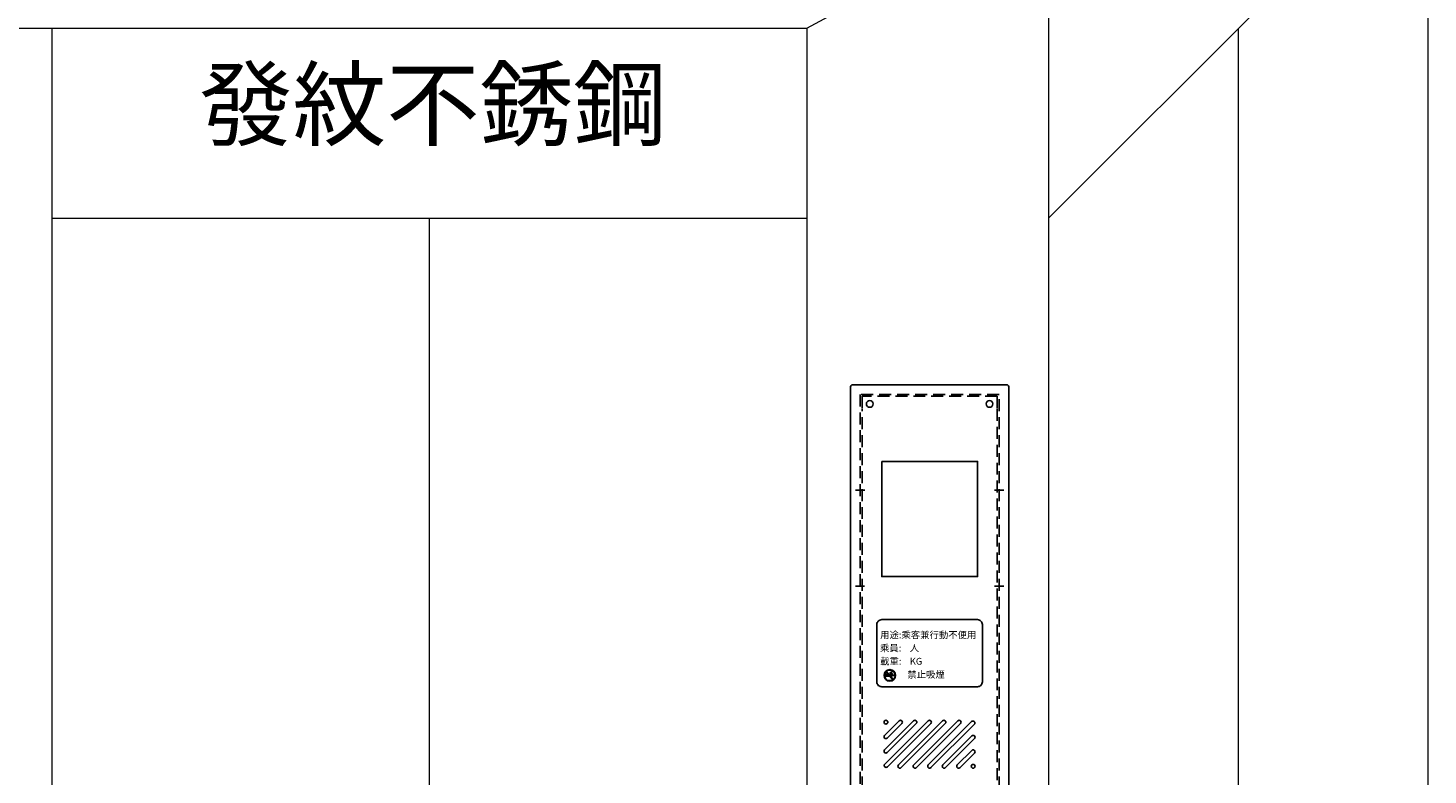
# Model space of a CAD drawing. Extents: x -261901 to -238337, y -48964 to 215258.
# Drawn here: x -247167 to -246215, y -44748 to -44240 of the extents above; entities that cross this region are included whole.
import ezdxf

# ---------------------------------------------------------------- set-up
doc = ezdxf.new("R2010")
doc.units = 0
doc.header["$LTSCALE"] = 100
doc.header["$MEASUREMENT"] = 0
doc.linetypes.add('DASHED2', pattern=[0.375, 0.25, -0.125])
doc.layers.add('1', color=7, linetype='Continuous')
doc.layers.add('4', color=4, linetype='Continuous', lineweight=9)
doc.styles.add('宋体', font='txt')

# ---------------------------------------------------------------- blocks, each defined once
blk = doc.blocks.new('G$CFE7DADD9')
at = {"color": 1, "linetype": 'DASHED2'}
for p, q in [((20, 2380, -1642.6), (20, 1220, -1642.6)), ((310, 2380, -1642.6), (20, 2380, -1642.6)), ((306, 2376, -1642.6), (24, 2376, -1642.6)), ((24, 2376, -1642.6), (24, 2350, -1642.6)), ((306, 2376, -1642.6), (306, 2350, -1642.6)), ((310, 1220, -1642.6), (310, 2380, -1642.6)), ((24, 1220, -1642.6), (24, 2350, -1642.6)), ((306, 2350, -1642.6), (306, 1220, -1642.6)), ((10, 2180, -1642.6), (30, 2180, -1642.6)), ((300, 2180, -1642.6), (320, 2180, -1642.6)), ((10, 1980, -1642.6), (29, 1980, -1642.6)), ((300, 1980, -1642.6), (320, 1980, -1642.6))]:
    blk.add_line(p, q, dxfattribs=at)
at = {"color": 7}
for p, q in [((86.6, 1795.4, -1642.6), (73.5, 1795.4, -1642.6)), ((73.5, 1795.4, -1642.6), (73.5, 1792.1, -1642.6)), ((73.5, 1792.1, -1642.6), (86.6, 1792.1, -1642.6)), ((74, 1801.3, -1642.6), (88.1, 1784.5, -1642.6)), ((74.7, 1802, -1642.6), (88.9, 1785.1, -1642.6)), ((86.6, 1792.1, -1642.6), (86.6, 1795.4, -1642.6)), ((87.7, 1795.3, -1642.6), (87.7, 1792, -1642.6)), ((88.9, 1795.3, -1642.6), (88.9, 1792, -1642.6)), ((90.2, 1795.3, -1642.6), (90.2, 1792, -1642.6))]:
    blk.add_line(p, q, dxfattribs=at)
for p, q in [((71, 1638.3, -1642.6), (131.5, 1698.8, -1642.6)), ((71, 1668.6, -1642.6), (101.2, 1698.8, -1642.6)), ((71.4, 1608.5, -1642.6), (161.8, 1698.8, -1642.6)), ((100, 1606.8, -1642.6), (192, 1698.8, -1642.6)), ((131.9, 1606.8, -1642.6), (223.9, 1698.8, -1642.6)), ((162.2, 1606.8, -1642.6), (252.5, 1697.2, -1642.6)), ((76.6, 1632.6, -1642.6), (137.1, 1693.2, -1642.6)), ((76.6, 1662.9, -1642.6), (106.9, 1693.2, -1642.6)), ((77.1, 1602.8, -1642.6), (167.4, 1693.2, -1642.6)), ((105.7, 1601.2, -1642.6), (197.7, 1693.2, -1642.6)), ((137.6, 1601.2, -1642.6), (229.6, 1693.2, -1642.6)), ((167.8, 1601.2, -1642.6), (258.2, 1691.5, -1642.6)), ((192.4, 1606.8, -1642.6), (253, 1667.4, -1642.6)), ((198.1, 1601.2, -1642.6), (258.6, 1661.7, -1642.6)), ((222.7, 1606.8, -1642.6), (253, 1637.1, -1642.6)), ((228.4, 1601.2, -1642.6), (258.6, 1631.4, -1642.6))]:
    blk.add_line(p, q)
at = {"elevation": -1642.6}
blk.add_lwpolyline([(65, 2240), (65, 2000), (265, 2000), (265, 2240)], close=True, dxfattribs=at)
blk.add_lwpolyline([(65, 1770), (265, 1770, 0.414214), (275, 1780), (275, 1900, 0.414214), (265, 1910), (65, 1910, 0.414214), (55, 1900), (55, 1780, 0.414214)], format="xyb", close=True, dxfattribs=at)
for centre, radius in [((40, 2360, -1642.6), 7), ((290, 2360, -1642.6), 7), ((73.8, 1696, -1642.6), 4), ((255.8, 1604, -1642.6), 4)]:
    blk.add_circle(centre, radius)
at = {"color": 7}
blk.add_circle((82, 1793.7, -1642.6), 12, dxfattribs=at)
for centre, radius, start, end in [((82, 1793.7, -1642.6), 11, 136.4151, 303.5849), ((82, 1793.7, -1642.6), 11, 308.7965, 131.2035), ((84.1, 1799, -1642.6), 1.56, 112.5207, 247.4793), ((84.8, 1801.7, -1642.6), 1.76, 224.505, 68.1781), ((85, 1794.2, -1642.6), 3.68, 33.2571, 114.1855)]:
    blk.add_arc(centre, radius, start, end, dxfattribs=at)
for centre, start, end in [((104.1, 1696, -1642.6), 315, 135), ((134.3, 1696, -1642.6), 315, 135), ((164.6, 1696, -1642.6), 315, 135), ((194.8, 1696, -1642.6), 315, 135), ((226.7, 1696, -1642.6), 315, 135), ((255.3, 1694.3, -1642.6), 315, 135), ((73.8, 1665.7, -1642.6), 135, 315), ((255.8, 1664.5, -1642.6), 315, 135), ((73.8, 1635.5, -1642.6), 135, 315), ((255.8, 1634.3, -1642.6), 315, 135), ((74.2, 1605.7, -1642.6), 135, 315), ((102.8, 1604, -1642.6), 135, 315), ((134.7, 1604, -1642.6), 135, 315), ((165, 1604, -1642.6), 135, 315), ((195.3, 1604, -1642.6), 135, 315), ((225.5, 1604, -1642.6), 135, 315)]:
    blk.add_arc(centre, 4, start, end)
blk.add_solid([(73.5, 1795.4, -1642.6), (86.6, 1795.4, -1642.6), (73.5, 1792.1, -1642.6), (86.6, 1792.1, -1642.6)], dxfattribs=at)
at = {"layer": '1', "color": 7, "elevation": -1642.6}
blk.add_lwpolyline([(4, 0, -0.414214), (0, 4), (0, 2396, -0.414214), (4, 2400), (326, 2400, -0.414214), (330, 2396), (330, 4, -0.414214), (326, 0)], format="xyb", close=True, dxfattribs=at)
at = {"layer": '4', "style": '宋体'}
for s, height, p in [('用途:乘客兼行動不便用 ', 14.312, (61.7, 1871, -1642.6)), ('乘員:    人', 14.31, (61.5, 1843.6, -1642.6)), ('載重:    KG', 14.31, (61.7, 1816, -1642.6)), ('禁止吸煙', 14.31, (118.5, 1788.5, -1642.6))]:
    blk.add_text(s, height=height, dxfattribs=at).set_placement(p)

msp = doc.modelspace()

# ---------------------------------------------------------------- linework, layer by layer
at = {"layer": '4'}
for p, q in [((-246214.9736607, -46069.544147), (-246214.9736607, -43892.8033194)), ((-246473.1425814, -44368.8059265), (-246214.9736607, -44110.9570434)), ((-246637.507979, -44239.5819909), (-246473.1425814, -44150.6522026)), ((-246473.1425814, -44150.6522026), (-246473.1425814, -45813.8454568)), ((-247305.2203778, -44239.5819909), (-246637.507979, -44239.5819909)), ((-247150.9118226, -44239.5819909), (-247150.9118226, -45725.6572509)), ((-246637.507979, -44239.5819909), (-246637.507979, -45725.6572509)), ((-246344.0581211, -44239.8814849), (-246344.0581211, -45941.6948019)), ((-247150.9118226, -44368.8059265), (-246637.507979, -44368.8059265)), ((-246894.2099008, -45725.6572509), (-246894.2099008, -44368.8059265))]:
    msp.add_line(p, q, dxfattribs=at)

# ---------------------------------------------------------------- block references
at = {"xscale": 0.3260218185691031, "yscale": 0.3260218185691031, "zscale": 0.3260218185691031}
msp.add_blockref('G$CFE7DADD9', (-246607.735245, -45264.6711434, -988.2656571), dxfattribs=at)

# ---------------------------------------------------------------- texts
at = {"insert": (-246732.8283777, -44268.0943883), "char_height": 46.61585366, "width": 372.842208641, "attachment_point": 3, "style": '宋体'}
msp.add_mtext('發紋不銹鋼', dxfattribs=at)

doc.saveas('drawing.dxf')
